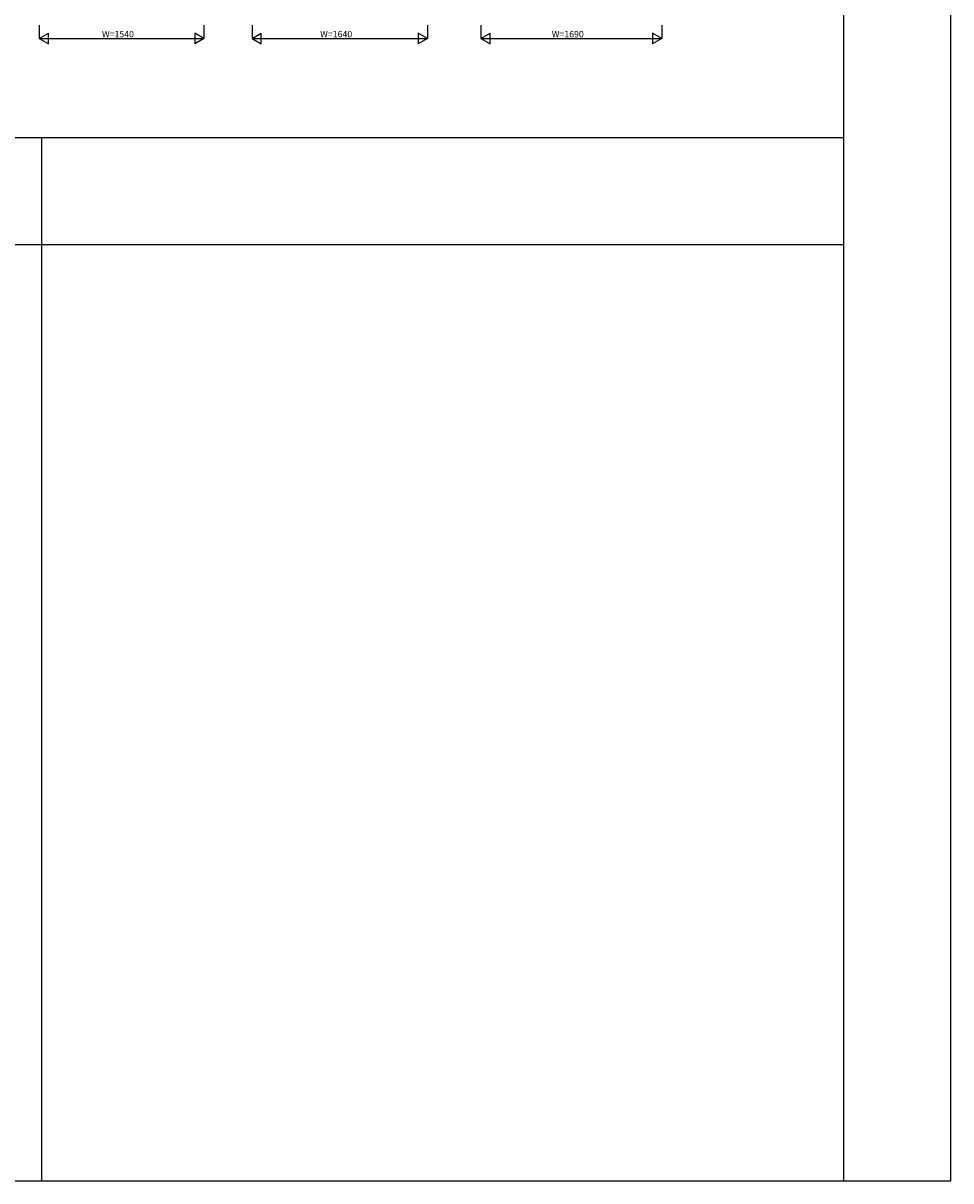
# Model space of a CAD drawing. Extents: x 0 to 27500, y 0 to 20000.
# Drawn here: x 23165 to 27500, y 0 to 5410 of the extents above; entities that cross this region are included whole.
import ezdxf

# ---------------------------------------------------------------- set-up
doc = ezdxf.new("R2010")
doc.units = 0
doc.layers.add('YKK_F1', color=7, linetype='CONTINUOUS')
doc.layers.add('YKK_N1', color=2, linetype='CONTINUOUS')
doc.styles.get("Standard").update_dxf_attribs({"font": 'txt', "bigfont": 'BIGFONT'})

msp = doc.modelspace()

# ---------------------------------------------------------------- linework, layer by layer
at = {"layer": 'YKK_F1', "color": 7}
for p, q in [((27500, 0), (27500, 20000)), ((27000, 0), (27000, 19500)), ((19500, 4875), (27000, 4875)), ((19500, 4375), (27000, 4375)), ((0, 0), (27000, 0)), ((0, 0), (27500, 0))]:
    msp.add_line(p, q, dxfattribs=at)
at = {"layer": 'YKK_F1'}
msp.add_line((23250, 4875), (23250, 0), dxfattribs=at)
at = {"layer": 'YKK_N1', "linetype": 'Continuous'}
for p, q in [((23239.8, 5400), (23239.8, 5337.5)), ((23239.8, 5337.5), (23283.1, 5362.5)), ((23283.1, 5312.5), (23283.1, 5362.5)), ((23966.5, 5362.5), (23966.5, 5312.5)), ((24009.8, 5337.5), (23966.5, 5362.5)), ((24009.8, 5400), (24009.8, 5337.5)), ((24234.5, 5400), (24234.5, 5337.5)), ((24234.5, 5337.5), (24277.8, 5362.5)), ((24277.8, 5312.5), (24277.8, 5362.5)), ((25054.5, 5337.5), (25011.2, 5362.5)), ((25011.2, 5362.5), (25011.2, 5312.5)), ((25054.5, 5400), (25054.5, 5337.5)), ((25304.3, 5400), (25304.3, 5337.5)), ((25304.3, 5337.5), (25347.6, 5362.5)), ((25347.6, 5312.5), (25347.6, 5362.5)), ((26106, 5362.5), (26106, 5312.5)), ((26149.3, 5337.5), (26106, 5362.5)), ((26149.3, 5400), (26149.3, 5337.5)), ((23239.8, 5337.5), (24009.8, 5337.5)), ((23239.8, 5337.5), (23283.1, 5312.5)), ((24009.8, 5337.5), (23966.5, 5312.5)), ((24234.5, 5337.5), (25054.5, 5337.5)), ((24234.5, 5337.5), (24277.8, 5312.5)), ((25054.5, 5337.5), (25011.2, 5312.5)), ((25304.3, 5337.5), (26149.3, 5337.5)), ((25304.3, 5337.5), (25347.6, 5312.5)), ((26149.3, 5337.5), (26106, 5312.5))]:
    msp.add_line(p, q, dxfattribs=at)

# ---------------------------------------------------------------- texts
at = {"layer": 'YKK_N1'}
for s, p in [('W=1540', (23533.1, 5343.5)), ('W=1640', (24552.9, 5343.5)), ('W=1690', (25635.2, 5343.5))]:
    msp.add_text(s, height=30, dxfattribs=at).set_placement(p)

doc.saveas('drawing.dxf')
